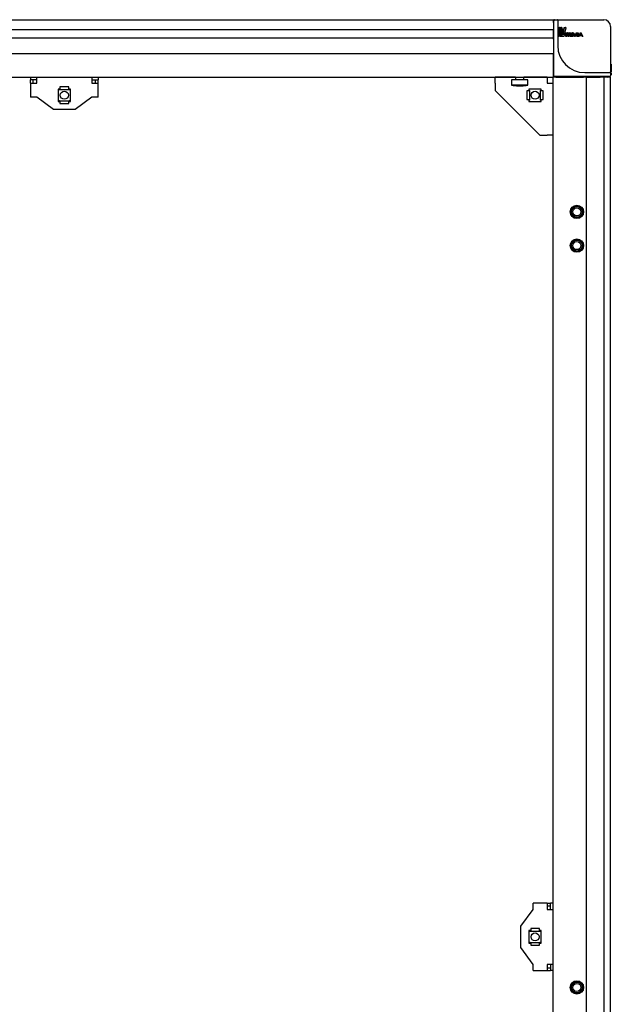
# Model space of a CAD drawing. Units: millimetres. Extents: x -15206 to 9837, y -7639 to 8477.
# Drawn here: x 7903 to 8342, y 382 to 1112 of the extents above; entities that cross this region are included whole.
import ezdxf

# ---------------------------------------------------------------- set-up
doc = ezdxf.new("R2010")
doc.units = ezdxf.units.MM

msp = doc.modelspace()

# ---------------------------------------------------------------- linework, layer by layer
at = {"color": 7, "linetype": 'Continuous', "lineweight": 25}
for p, q in [((7573.725, 1112.009), (8298.725, 1112.009)), ((8298.725, 1110.009), (8298.725, 1112.009)), ((8298.725, 1110.009), (8298.725, 1104.577)), ((8298.975, 1107.009), (8298.975, 1111.509)), ((8299.475, 1112.009), (8301.475, 1112.009)), ((8301.475, 1112.009), (8321.975, 1112.009)), ((8301.975, 1111.509), (8301.975, 1107.009)), ((8321.975, 1112.009), (8336.175, 1112.009)), ((8298.725, 1104.577), (7573.725, 1104.577)), ((8298.725, 1100.212), (8298.725, 1104.577)), ((8298.975, 1070.309), (8298.975, 1107.009)), ((8301.975, 1107.009), (8301.975, 1092.809)), ((8302.27, 1099.631), (8302.813, 1106.016)), ((8302.763, 1099.631), (8303.292, 1106.016)), ((8303.292, 1106.016), (8302.813, 1106.016)), ((8302.884, 1106.21), (8303.313, 1106.21)), ((8303.553, 1104.759), (8303.044, 1099.631)), ((8303.78, 1106.21), (8303.313, 1106.21)), ((8303.782, 1099.631), (8303.359, 1102.8)), ((8303.361, 1106.21), (8303.78, 1106.21)), ((8303.568, 1104.759), (8303.553, 1104.759)), ((8304.237, 1099.631), (8303.568, 1104.759)), ((8303.866, 1106.016), (8304.848, 1099.631)), ((8305.015, 1099.631), (8303.881, 1106.016)), ((8304.333, 1106.016), (8303.881, 1106.016)), ((8303.943, 1106.21), (8304.406, 1106.21)), ((8305.439, 1099.631), (8304.333, 1106.016)), ((8304.394, 1106.21), (8304.845, 1106.21)), ((8304.845, 1106.21), (8304.406, 1106.21)), ((8304.959, 1106.016), (8305.905, 1100.889)), ((8305.728, 1101.846), (8306.633, 1106.016)), ((8305.932, 1100.889), (8307.017, 1106.016)), ((8307.93, 1106.016), (8306.429, 1099.631)), ((8307.017, 1106.016), (8306.633, 1106.016)), ((8306.79, 1106.21), (8307.47, 1106.21)), ((8307.169, 1106.21), (8307.833, 1106.21)), ((8307.833, 1106.21), (8307.47, 1106.21)), ((8341.175, 1107.009), (8341.175, 1092.809)), ((7573.725, 1098.502), (8298.725, 1098.502)), ((8298.725, 1098.502), (8298.725, 1100.212)), ((8298.725, 1097.671), (8298.725, 1098.502)), ((8298.725, 1097.671), (8298.725, 1097.201)), ((8298.725, 1097.201), (8298.725, 1087.509)), ((8302.763, 1099.631), (8302.27, 1099.631)), ((8302.788, 1099.437), (8302.296, 1099.437)), ((8302.989, 1099.437), (8302.788, 1099.437)), ((8304.237, 1099.631), (8303.782, 1099.631)), ((8304.336, 1099.437), (8303.884, 1099.437)), ((8304.781, 1099.438), (8304.336, 1099.437)), ((8305.439, 1099.631), (8305.015, 1099.631)), ((8305.566, 1099.438), (8305.145, 1099.438)), ((8306.288, 1099.438), (8305.566, 1099.438)), ((8305.905, 1100.889), (8305.932, 1100.889)), ((8307.03, 1101.781), (8307.03, 1102.119)), ((8307.404, 1102.119), (8307.03, 1102.119)), ((8307.404, 1101.781), (8307.03, 1101.781)), ((8307.067, 1102.174), (8309.25, 1102.174)), ((8307.44, 1102.174), (8307.067, 1102.174)), ((8307.44, 1101.726), (8307.067, 1101.726)), ((8307.404, 1101.781), (8307.404, 1102.119)), ((8307.44, 1102.174), (8309.568, 1102.174)), ((8308.273, 1101.726), (8307.44, 1101.726)), ((8307.922, 1099.496), (8307.922, 1101.726)), ((8308.273, 1099.496), (8307.922, 1099.496)), ((8308.311, 1099.441), (8307.961, 1099.441)), ((8308.273, 1099.496), (8308.273, 1101.726)), ((8308.621, 1099.441), (8308.311, 1099.441)), ((8309.568, 1101.726), (8308.66, 1101.726)), ((8308.66, 1101.726), (8308.66, 1099.496)), ((8309.568, 1102.174), (8309.25, 1102.174)), ((8309.601, 1099.496), (8309.601, 1101.749)), ((8309.911, 1099.496), (8309.601, 1099.496)), ((8309.61, 1102.119), (8309.61, 1101.781)), ((8309.659, 1102.174), (8310.978, 1102.174)), ((8309.967, 1099.439), (8309.659, 1099.439)), ((8310.978, 1100.806), (8309.909, 1100.806)), ((8309.911, 1099.496), (8309.911, 1102.116)), ((8309.967, 1102.174), (8311.253, 1102.174)), ((8310.154, 1099.439), (8309.967, 1099.439)), ((8310.21, 1101.921), (8311.253, 1101.921)), ((8310.211, 1100.806), (8310.21, 1101.921)), ((8311.253, 1100.806), (8310.211, 1100.806)), ((8311.154, 1100.552), (8310.211, 1100.552)), ((8310.211, 1100.552), (8310.211, 1099.496)), ((8311.634, 1099.496), (8310.876, 1100.552)), ((8311.253, 1102.174), (8310.978, 1102.174)), ((8311.253, 1101.921), (8310.978, 1101.921)), ((8311.892, 1099.496), (8311.154, 1100.552)), ((8311.491, 1100.59), (8311.491, 1100.571)), ((8311.491, 1100.571), (8312.259, 1099.496)), ((8311.51, 1101.412), (8311.51, 1101.314)), ((8311.892, 1099.496), (8311.634, 1099.496)), ((8311.994, 1099.439), (8311.738, 1099.439)), ((8311.771, 1101.412), (8311.771, 1101.314)), ((8312.218, 1099.439), (8311.994, 1099.439)), ((8312.095, 1101.412), (8312.095, 1101.314)), ((8312.355, 1099.496), (8312.355, 1102.121)), ((8312.595, 1102.121), (8312.355, 1102.121)), ((8312.595, 1099.496), (8312.355, 1099.496)), ((8312.642, 1102.176), (8312.403, 1102.176)), ((8312.642, 1099.441), (8312.403, 1099.441)), ((8312.595, 1099.496), (8312.595, 1102.121)), ((8312.642, 1102.176), (8313.021, 1102.176)), ((8313.021, 1099.441), (8312.642, 1099.441)), ((8313.069, 1102.121), (8313.069, 1099.496)), ((8314.367, 1099.501), (8313.195, 1102.121)), ((8313.456, 1102.179), (8313.238, 1102.179)), ((8314.557, 1099.501), (8313.415, 1102.121)), ((8313.456, 1102.179), (8313.692, 1102.179)), ((8313.777, 1102.121), (8314.785, 1099.814)), ((8314.557, 1099.501), (8314.367, 1099.501)), ((8314.645, 1099.444), (8314.457, 1099.444)), ((8314.953, 1099.444), (8314.645, 1099.444)), ((8314.708, 1099.99), (8315.685, 1102.121)), ((8314.785, 1099.814), (8314.812, 1099.814)), ((8314.812, 1099.814), (8315.842, 1102.121)), ((8316.225, 1102.121), (8315.041, 1099.501)), ((8315.842, 1102.121), (8315.685, 1102.121)), ((8315.932, 1102.179), (8315.777, 1102.179)), ((8315.932, 1102.179), (8316.179, 1102.179)), ((8316.458, 1099.496), (8316.458, 1102.121)), ((8316.596, 1102.121), (8316.458, 1102.121)), ((8316.596, 1099.496), (8316.458, 1099.496)), ((8316.647, 1102.176), (8316.51, 1102.176)), ((8316.647, 1099.441), (8316.51, 1099.441)), ((8316.596, 1099.496), (8316.596, 1102.121)), ((8316.647, 1102.176), (8317.061, 1102.176)), ((8317.061, 1099.441), (8316.647, 1099.441)), ((8317.113, 1102.121), (8317.113, 1099.496)), ((8317.373, 1099.498), (8318.679, 1102.118)), ((8317.488, 1099.498), (8317.373, 1099.498)), ((8317.534, 1099.441), (8317.42, 1099.441)), ((8317.488, 1099.498), (8318.762, 1102.118)), ((8317.787, 1099.441), (8317.534, 1099.441)), ((8318.204, 1100.143), (8317.88, 1099.498)), ((8319.839, 1100.143), (8318.204, 1100.143)), ((8319.664, 1100.398), (8318.225, 1100.398)), ((8318.319, 1100.398), (8319.005, 1101.805)), ((8319.722, 1100.398), (8318.319, 1100.398)), ((8318.856, 1102.176), (8318.776, 1102.176)), ((8318.856, 1102.176), (8319.182, 1102.176)), ((8318.957, 1101.805), (8319.664, 1100.398)), ((8319.005, 1101.805), (8319.033, 1101.805)), ((8319.033, 1101.805), (8319.722, 1100.398)), ((8319.275, 1102.118), (8320.569, 1099.498)), ((8319.722, 1100.398), (8319.664, 1100.398)), ((8320.122, 1099.498), (8319.784, 1100.143)), ((8320.168, 1099.498), (8319.839, 1100.143)), ((8320.262, 1099.441), (8320.218, 1099.441)), ((8320.521, 1099.441), (8320.262, 1099.441)), ((8341.175, 1092.809), (8341.175, 1072.309)), ((7573.725, 1087.009), (8298.725, 1087.009)), ((8298.725, 1087.509), (8298.725, 1087.009)), ((8298.725, 1085.009), (8298.725, 1087.009)), ((8298.725, 1071.509), (8298.725, 1085.009)), ((8341.675, 1079.071), (8341.175, 1079.071)), ((8341.675, 1073.34), (8341.175, 1073.34)), ((8341.675, 1079.071), (8341.675, 1073.34)), ((7573.725, 1069.509), (8298.675, 1069.509)), ((7911.225, 1069.509), (7911.225, 1067.509)), ((7915.825, 1067.509), (7911.225, 1067.509)), ((7913.225, 1067.409), (7911.225, 1067.409)), ((7911.225, 1064.909), (7911.225, 1067.409)), ((7913.225, 1064.909), (7913.225, 1067.409)), ((7915.825, 1064.909), (7915.825, 1069.509)), ((7956.625, 1069.509), (7956.625, 1064.909)), ((7956.625, 1067.509), (7961.225, 1067.509)), ((7959.225, 1067.409), (7961.225, 1067.409)), ((7959.225, 1064.909), (7959.225, 1067.409)), ((7961.225, 1069.509), (7961.225, 1067.509)), ((7961.225, 1064.909), (7961.225, 1067.409)), ((8270.725, 1069.508), (8255.675, 1069.508)), ((8255.675, 1064.908), (8255.675, 1069.508)), ((8267.725, 1069.509), (8267.725, 1069.508)), ((8267.725, 1067.509), (8267.725, 1063.509)), ((8271.341, 1067.509), (8267.725, 1067.509)), ((8270.725, 1069.509), (8270.725, 1067.509)), ((8279.725, 1067.509), (8271.341, 1067.509)), ((8276.725, 1067.509), (8276.725, 1069.509)), ((8294.075, 1069.508), (8276.725, 1069.508)), ((8279.725, 1069.508), (8279.725, 1069.509)), ((8279.725, 1063.509), (8279.725, 1067.509)), ((8294.075, 1069.508), (8294.075, 1064.908)), ((8298.675, -855.491), (8298.675, 1069.509)), ((8300.675, 1069.509), (8298.675, 1069.509)), ((8298.725, 1069.509), (8298.725, 1071.509)), ((8336.175, 1069.809), (8299.475, 1069.809)), ((8300.675, 1069.509), (8321.175, 1069.509)), ((8323.175, 1069.509), (8321.175, 1069.509)), ((8321.975, 1072.809), (8336.175, 1072.809)), ((8323.175, -855.491), (8323.175, 1069.509)), ((8323.175, 1069.509), (8323.846, 1069.509)), ((8323.846, 1069.509), (8333.334, 1069.509)), ((8336.354, 1069.509), (8333.334, 1069.509)), ((8336.175, 1072.809), (8340.675, 1072.809)), ((8340.675, 1069.809), (8336.175, 1069.809)), ((8336.354, -855.491), (8336.354, 1069.509)), ((8339.175, 1069.509), (8336.354, 1069.509)), ((8341.175, 1069.509), (8339.175, 1069.509)), ((8341.675, 1072.508), (8341.175, 1072.508)), ((8341.675, 1072.508), (8341.175, 1072.508)), ((8341.175, 1072.309), (8341.175, 1070.309)), ((8341.675, 1071.111), (8341.175, 1071.111)), ((8341.175, -855.491), (8341.175, 1069.509)), ((8341.675, 1072.508), (8341.675, 1071.644)), ((8341.675, 1072.508), (8341.675, 1072.508)), ((7911.225, 1064.909), (7911.225, 1054.509)), ((7911.225, 1064.909), (7915.825, 1064.909)), ((7932.975, 1060.609), (7931.625, 1060.609)), ((7931.625, 1060.609), (7931.625, 1051.409)), ((7932.975, 1060.109), (7932.623, 1060.109)), ((7932.663, 1060.509), (7932.975, 1060.509)), ((7932.975, 1062.109), (7932.975, 1060.909)), ((7939.475, 1062.109), (7932.975, 1062.109)), ((7932.975, 1060.909), (7932.975, 1060.109)), ((7939.475, 1060.109), (7932.975, 1060.109)), ((7939.475, 1060.909), (7939.475, 1062.109)), ((7939.475, 1060.109), (7939.475, 1060.909)), ((7940.825, 1060.609), (7939.475, 1060.609)), ((7939.475, 1060.509), (7939.788, 1060.509)), ((7939.828, 1060.109), (7939.475, 1060.109)), ((7940.825, 1051.409), (7940.825, 1060.609)), ((7956.625, 1064.909), (7961.225, 1064.909)), ((7961.225, 1054.509), (7961.225, 1064.909)), ((8255.675, 1064.908), (8255.675, 1059.508)), ((8288.675, 1026.508), (8255.675, 1059.508)), ((8271.341, 1063.509), (8267.725, 1063.509)), ((8279.725, 1063.509), (8271.341, 1063.509)), ((8273.068, 1062.917), (8273.068, 1063.044)), ((8273.465, 1062.917), (8273.465, 1062.967)), ((8274.383, 1062.917), (8274.383, 1062.927)), ((8280.275, 1059.258), (8279.075, 1059.258)), ((8279.075, 1059.258), (8279.075, 1052.758)), ((8281.075, 1059.258), (8280.275, 1059.258)), ((8289.775, 1060.608), (8280.575, 1060.608)), ((8280.575, 1060.608), (8280.575, 1059.258)), ((8280.675, 1059.258), (8280.675, 1059.57)), ((8281.075, 1059.611), (8281.075, 1059.258)), ((8281.075, 1059.258), (8281.075, 1052.758)), ((8289.275, 1059.258), (8289.275, 1059.611)), ((8289.275, 1052.758), (8289.275, 1059.258)), ((8290.075, 1059.258), (8289.275, 1059.258)), ((8289.675, 1059.57), (8289.675, 1059.258)), ((8289.775, 1059.258), (8289.775, 1060.608)), ((8291.275, 1059.258), (8290.075, 1059.258)), ((8291.275, 1052.758), (8291.275, 1059.258)), ((8294.075, 1064.908), (8298.675, 1064.908)), ((7915.825, 1054.509), (7911.225, 1054.509)), ((7928.225, 1045.509), (7915.825, 1054.509)), ((7931.625, 1051.409), (7932.975, 1051.409)), ((7932.623, 1051.909), (7932.975, 1051.909)), ((7932.975, 1051.509), (7932.663, 1051.509)), ((7932.975, 1051.909), (7939.475, 1051.909)), ((7932.975, 1051.909), (7932.975, 1051.109)), ((7939.475, 1051.109), (7939.475, 1051.909)), ((7939.475, 1051.909), (7939.828, 1051.909)), ((7939.788, 1051.509), (7939.475, 1051.509)), ((7939.475, 1051.409), (7940.825, 1051.409)), ((7956.625, 1054.509), (7944.225, 1045.509)), ((7961.225, 1054.509), (7956.625, 1054.509)), ((8279.075, 1052.758), (8280.275, 1052.758)), ((8280.275, 1052.758), (8281.075, 1052.758)), ((8280.575, 1052.758), (8280.575, 1051.408)), ((8280.575, 1051.408), (8289.775, 1051.408)), ((8280.675, 1052.446), (8280.675, 1052.758)), ((8281.075, 1052.758), (8281.075, 1052.406)), ((8289.275, 1052.758), (8290.075, 1052.758)), ((8289.275, 1052.406), (8289.275, 1052.758)), ((8289.675, 1052.758), (8289.675, 1052.446)), ((8289.775, 1051.408), (8289.775, 1052.758)), ((8290.075, 1052.758), (8291.275, 1052.758)), ((7944.225, 1045.509), (7928.225, 1045.509)), ((7932.975, 1051.109), (7932.975, 1049.909)), ((7932.975, 1049.909), (7939.475, 1049.909)), ((7939.475, 1049.909), (7939.475, 1051.109)), ((8288.675, 1026.508), (8294.075, 1026.508)), ((8298.675, 1026.508), (8294.075, 1026.508)), ((8294.075, 457.009), (8283.675, 457.009)), ((8283.675, 452.409), (8283.675, 457.009)), ((8294.075, 457.009), (8294.075, 452.409)), ((8294.075, 457.009), (8296.575, 457.009)), ((8294.075, 455.009), (8296.575, 455.009)), ((8296.575, 455.009), (8296.575, 457.009)), ((8298.675, 457.009), (8296.675, 457.009)), ((8296.675, 452.409), (8296.675, 457.009)), ((8274.675, 440.009), (8283.675, 452.409)), ((8294.075, 452.409), (8298.675, 452.409)), ((8274.675, 424.009), (8274.675, 440.009)), ((8281.925, 438.109), (8281.925, 436.909)), ((8288.425, 438.109), (8281.925, 438.109)), ((8288.425, 436.909), (8288.425, 438.109)), ((8281.925, 436.609), (8280.575, 436.609)), ((8280.575, 436.609), (8280.575, 427.409)), ((8281.925, 436.109), (8281.573, 436.109)), ((8281.613, 436.509), (8281.925, 436.509)), ((8281.925, 436.909), (8281.925, 436.109)), ((8288.425, 436.109), (8281.925, 436.109)), ((8288.425, 436.109), (8288.425, 436.909)), ((8289.775, 436.609), (8288.425, 436.609)), ((8288.425, 436.509), (8288.738, 436.509)), ((8288.778, 436.109), (8288.425, 436.109)), ((8289.775, 427.409), (8289.775, 436.609)), ((8283.675, 411.609), (8274.675, 424.009)), ((8280.575, 427.409), (8281.925, 427.409)), ((8281.573, 427.909), (8281.925, 427.909)), ((8281.925, 427.509), (8281.613, 427.509)), ((8281.925, 427.909), (8288.425, 427.909)), ((8281.925, 427.909), (8281.925, 427.109)), ((8281.925, 427.109), (8281.925, 425.909)), ((8281.925, 425.909), (8288.425, 425.909)), ((8288.425, 427.109), (8288.425, 427.909)), ((8288.425, 427.909), (8288.778, 427.909)), ((8288.738, 427.509), (8288.425, 427.509)), ((8288.425, 427.409), (8289.775, 427.409)), ((8288.425, 425.909), (8288.425, 427.109)), ((8283.675, 407.009), (8283.675, 411.609)), ((8294.075, 411.609), (8294.075, 407.009)), ((8298.675, 411.609), (8294.075, 411.609)), ((8294.075, 409.009), (8296.575, 409.009)), ((8296.575, 409.009), (8296.575, 407.009)), ((8296.675, 411.609), (8296.675, 407.009)), ((8283.675, 407.009), (8294.075, 407.009)), ((8294.075, 407.009), (8296.575, 407.009)), ((8298.675, 407.009), (8296.675, 407.009))]:
    msp.add_line(p, q, dxfattribs=at)
at = {"color": 7, "linetype": 'Continuous', "lineweight": 25, "flags": 128}
for points in [[(8298.975, 1111.062), (8298.828, 1110.774), (8298.725, 1110.453)], [(8298.725, 1071.065), (8298.828, 1070.744), (8298.975, 1070.455)], [(8272.467, 1062.935), (8272.734, 1062.925), (8273.068, 1062.917)], [(8273.465, 1062.917), (8273.132, 1062.925), (8273.068, 1062.927)], [(8273.725, 1062.935), (8273.61, 1062.925), (8273.465, 1062.917)]]:
    msp.add_lwpolyline(points, dxfattribs=at)
at = {"color": 7, "linetype": 'Continuous', "lineweight": 25}
for centre, radius in [((7936.225, 1056.009), 3), ((8285.175, 1056.008), 3), ((8316.175, 969.509), 4.95), ((8316.175, 969.509), 4.5), ((8316.175, 969.509), 4), ((8316.175, 969.509), 3), ((8316.175, 944.509), 4.95), ((8316.175, 944.509), 4.5), ((8316.175, 944.509), 4), ((8316.175, 944.509), 3), ((8285.175, 432.009), 3), ((8316.175, 394.509), 4.95), ((8316.175, 394.509), 4.5), ((8316.175, 394.509), 4), ((8316.175, 394.509), 3)]:
    msp.add_circle(centre, radius, dxfattribs=at)
for centre, radius, start, end in [((8298.475, 1110.509), 0.5, 300, 0), ((8299.475, 1111.509), 0.5, 90, 180), ((8301.475, 1111.509), 0.5, 0, 90), ((8336.175, 1107.009), 5, 0, 90), ((8321.975, 1092.809), 20, 180, 270), ((8298.475, 1085.541), 0.5, 300, 0), ((8298.475, 1071.309), 0.5, 0, 60), ((8299.475, 1070.309), 0.5, 180, 270), ((8300.675, 1071.509), 2, 238.211669, 270), ((8300.475, 1069.309), 0.5, 23.578178, 90), ((8314.707, 1069.309), 0.5, 90, 156.421822), ((8339.675, 1069.309), 0.5, 90, 156.366838), ((8339.175, 1071.509), 2, 271.201425, 301.788331), ((8340.675, 1072.309), 0.5, 0, 90), ((8340.675, 1070.309), 0.5, 270, 0), ((8273.725, 1093.209), 30.3, 258.578814, 267.619828), ((8272.374, 1088.456), 25.356, 268.963128, 271.036872), ((8273.282, 1067.872), 4.959, 254.010239, 267.528505), ((8274.199, 1067.872), 4.959, 254.010268, 267.528504), ((8273.525, 1088.459), 25.546, 271.031931, 277.018255), ((8273.923, 1088.459), 25.546, 271.031928, 277.018253), ((8273.725, 1093.209), 30.3, 272.380172, 281.421186), ((8276.845, 1067.856), 4.756, 267.605766, 272.394234)]:
    msp.add_arc(centre, radius, start, end, dxfattribs=at)
for centre, major_axis, start_param, end_param in [((7932.623, 1060.909), (0, 0.8), 1.9551931, 3.1415927), ((7932.663, 1060.909), (0, 0.4), 2.4188584, 3.1415927), ((7939.788, 1060.909), (0, 0.4), 3.1415927, 3.8643269), ((7939.828, 1060.909), (0, 0.8), 3.1415927, 4.3279922), ((8280.275, 1059.611), (0.8, 0), 0, 1.1863996), ((8280.275, 1059.57), (0.4, 0), 0, 0.7227342), ((8290.075, 1059.611), (0.8, 0), 1.9551931, 3.1415927), ((8290.075, 1059.57), (0.4, 0), 2.4188584, 3.1415927), ((7932.623, 1051.109), (0, 0.8), 0, 1.1863996), ((7932.663, 1051.109), (0, 0.4), 0, 0.7227342), ((7939.788, 1051.109), (0, 0.4), 5.5604511, 6.2831853), ((7939.828, 1051.109), (0, 0.8), 5.0967858, 6.2831853), ((8280.275, 1052.446), (0.4, 0), 5.5604511, 6.2831853), ((8280.275, 1052.406), (0.8, 0), 5.0967858, 6.2831853), ((8290.075, 1052.406), (0.8, 0), 3.1415927, 4.3279922), ((8290.075, 1052.446), (0.4, 0), 3.1415927, 3.8643269), ((8281.573, 436.909), (0, 0.8), 1.9551931, 3.1415927), ((8281.613, 436.909), (0, 0.4), 2.4188584, 3.1415927), ((8288.738, 436.909), (0, 0.4), 3.1415927, 3.8643269), ((8288.778, 436.909), (0, 0.8), 3.1415927, 4.3279922), ((8281.573, 427.109), (0, 0.8), 0, 1.1863996), ((8281.613, 427.109), (0, 0.4), 0, 0.7227342), ((8288.738, 427.109), (0, 0.4), 5.5604511, 6.2831853), ((8288.778, 427.109), (0, 0.8), 5.0967858, 6.2831853)]:
    msp.add_ellipse(centre, major_axis=major_axis, ratio=0.4459459, start_param=start_param, end_param=end_param, dxfattribs=at)
for points, knots in [([(8302.813, 1106.016), (8302.817, 1106.04), (8302.823, 1106.089), (8302.84, 1106.149), (8302.86, 1106.198), (8302.876, 1106.206), (8302.884, 1106.21)], [0, 0, 0, 0, 0.2463497, 0.5006433, 0.7682736, 1, 1, 1, 1]), ([(8303.292, 1106.016), (8303.296, 1106.04), (8303.302, 1106.089), (8303.319, 1106.149), (8303.335, 1106.189), (8303.35, 1106.207), (8303.357, 1106.209), (8303.361, 1106.21)], [0, 0, 0, 0, 0.2481015, 0.5030638, 0.769452, 0.8871934, 1, 1, 1, 1]), ([(8303.78, 1106.21), (8303.784, 1106.209), (8303.793, 1106.207), (8303.811, 1106.189), (8303.832, 1106.149), (8303.853, 1106.089), (8303.862, 1106.04), (8303.866, 1106.016)], [0, 0, 0, 0, 0.1126999, 0.230276, 0.4969601, 0.7524965, 1, 1, 1, 1]), ([(8303.881, 1106.016), (8303.88, 1106.028), (8303.877, 1106.051), (8303.878, 1106.087), (8303.882, 1106.121), (8303.89, 1106.152), (8303.9, 1106.178), (8303.912, 1106.196), (8303.927, 1106.208), (8303.938, 1106.209), (8303.943, 1106.21)], [0, 0, 0, 0, 0.1257634, 0.2505894, 0.3751823, 0.4995458, 0.622502, 0.7419887, 0.8656214, 1, 1, 1, 1]), ([(8304.333, 1106.016), (8304.332, 1106.028), (8304.33, 1106.051), (8304.33, 1106.087), (8304.334, 1106.121), (8304.342, 1106.152), (8304.352, 1106.178), (8304.364, 1106.196), (8304.378, 1106.208), (8304.389, 1106.209), (8304.394, 1106.21)], [0, 0, 0, 0, 0.1276949, 0.2523884, 0.3788562, 0.5040686, 0.6267875, 0.7455664, 0.8676558, 1, 1, 1, 1]), ([(8304.845, 1106.21), (8304.851, 1106.209), (8304.862, 1106.207), (8304.887, 1106.189), (8304.914, 1106.149), (8304.942, 1106.089), (8304.953, 1106.04), (8304.959, 1106.016)], [0, 0, 0, 0, 0.1123425, 0.2300961, 0.4969473, 0.7526385, 1, 1, 1, 1]), ([(8306.633, 1106.016), (8306.641, 1106.041), (8306.656, 1106.089), (8306.694, 1106.149), (8306.738, 1106.198), (8306.773, 1106.207), (8306.79, 1106.21)], [0, 0, 0, 0, 0.2460584, 0.5007355, 0.768177, 1, 1, 1, 1]), ([(8307.017, 1106.016), (8307.024, 1106.04), (8307.039, 1106.089), (8307.076, 1106.15), (8307.113, 1106.189), (8307.145, 1106.207), (8307.161, 1106.209), (8307.169, 1106.21)], [0, 0, 0, 0, 0.2479807, 0.5031424, 0.7695056, 0.8872933, 1, 1, 1, 1]), ([(8307.833, 1106.21), (8307.841, 1106.209), (8307.857, 1106.208), (8307.88, 1106.196), (8307.9, 1106.178), (8307.916, 1106.152), (8307.928, 1106.121), (8307.935, 1106.087), (8307.936, 1106.051), (8307.932, 1106.028), (8307.93, 1106.016)], [0, 0, 0, 0, 0.1321291, 0.2541435, 0.3729413, 0.4959643, 0.6210783, 0.7476143, 0.8723285, 1, 1, 1, 1]), ([(8302.296, 1099.437), (8302.293, 1099.438), (8302.289, 1099.44), (8302.283, 1099.451), (8302.278, 1099.47), (8302.274, 1099.495), (8302.271, 1099.526), (8302.269, 1099.56), (8302.269, 1099.596), (8302.27, 1099.619), (8302.27, 1099.631)], [0, 0, 0, 0, 0.1341888, 0.2579338, 0.377383, 0.5002928, 0.62429, 0.7491748, 0.8741222, 1, 1, 1, 1]), ([(8302.788, 1099.437), (8302.785, 1099.438), (8302.781, 1099.44), (8302.775, 1099.451), (8302.77, 1099.47), (8302.766, 1099.496), (8302.763, 1099.526), (8302.762, 1099.56), (8302.761, 1099.596), (8302.762, 1099.619), (8302.763, 1099.631)], [0, 0, 0, 0, 0.1323847, 0.2543812, 0.3730988, 0.4958422, 0.6209344, 0.7475411, 0.8721514, 1, 1, 1, 1]), ([(8303.044, 1099.631), (8303.041, 1099.607), (8303.036, 1099.558), (8303.022, 1099.498), (8303.009, 1099.458), (8302.997, 1099.44), (8302.991, 1099.438), (8302.989, 1099.437)], [0, 0, 0, 0, 0.2479392, 0.5030942, 0.7692681, 0.8871176, 1, 1, 1, 1]), ([(8303.884, 1099.437), (8303.873, 1099.441), (8303.85, 1099.449), (8303.822, 1099.498), (8303.797, 1099.558), (8303.787, 1099.607), (8303.782, 1099.631)], [0, 0, 0, 0, 0.2315504, 0.4993542, 0.754775, 1, 1, 1, 1]), ([(8304.336, 1099.437), (8304.331, 1099.438), (8304.321, 1099.44), (8304.299, 1099.458), (8304.276, 1099.498), (8304.252, 1099.558), (8304.242, 1099.607), (8304.237, 1099.631)], [0, 0, 0, 0, 0.1124561, 0.2302854, 0.4969329, 0.7529152, 1, 1, 1, 1]), ([(8304.848, 1099.631), (8304.85, 1099.619), (8304.852, 1099.596), (8304.851, 1099.56), (8304.847, 1099.526), (8304.839, 1099.496), (8304.828, 1099.47), (8304.814, 1099.451), (8304.798, 1099.44), (8304.787, 1099.438), (8304.781, 1099.438)], [0, 0, 0, 0, 0.12778787, 0.25236018, 0.37882235, 0.50400073, 0.62676647, 0.74553347, 0.867468, 1, 1, 1, 1]), ([(8305.145, 1099.438), (8305.131, 1099.441), (8305.102, 1099.449), (8305.066, 1099.498), (8305.035, 1099.558), (8305.022, 1099.607), (8305.015, 1099.631)], [0, 0, 0, 0, 0.2316179, 0.4993056, 0.7539294, 1, 1, 1, 1]), ([(8305.566, 1099.438), (8305.559, 1099.438), (8305.546, 1099.44), (8305.519, 1099.458), (8305.488, 1099.498), (8305.458, 1099.558), (8305.445, 1099.607), (8305.439, 1099.631)], [0, 0, 0, 0, 0.1126932, 0.2303859, 0.4969395, 0.7520687, 1, 1, 1, 1]), ([(8306.429, 1099.631), (8306.422, 1099.607), (8306.408, 1099.558), (8306.374, 1099.498), (8306.34, 1099.458), (8306.31, 1099.44), (8306.295, 1099.439), (8306.288, 1099.438)], [0, 0, 0, 0, 0.2477569, 0.5029758, 0.7691265, 0.8869611, 1, 1, 1, 1]), ([(8307.03, 1102.119), (8307.031, 1102.126), (8307.032, 1102.14), (8307.041, 1102.158), (8307.052, 1102.171), (8307.062, 1102.173), (8307.067, 1102.174)], [0, 0, 0, 0, 0.2589278, 0.5012816, 0.7440189, 1, 1, 1, 1]), ([(8307.067, 1101.726), (8307.062, 1101.727), (8307.052, 1101.729), (8307.04, 1101.741), (8307.032, 1101.759), (8307.031, 1101.773), (8307.03, 1101.781)], [0, 0, 0, 0, 0.2584613, 0.5015361, 0.7434255, 1, 1, 1, 1]), ([(8307.404, 1102.119), (8307.405, 1102.126), (8307.406, 1102.14), (8307.414, 1102.158), (8307.425, 1102.171), (8307.435, 1102.173), (8307.44, 1102.174)], [0, 0, 0, 0, 0.2622393, 0.5038088, 0.7466251, 1, 1, 1, 1]), ([(8307.44, 1101.726), (8307.435, 1101.727), (8307.425, 1101.728), (8307.414, 1101.741), (8307.406, 1101.759), (8307.404, 1101.773), (8307.404, 1101.781)], [0, 0, 0, 0, 0.25619525, 0.4957757, 0.74085394, 1, 1, 1, 1]), ([(8307.961, 1099.441), (8307.956, 1099.442), (8307.945, 1099.444), (8307.933, 1099.456), (8307.924, 1099.474), (8307.922, 1099.489), (8307.922, 1099.496)], [0, 0, 0, 0, 0.2585946, 0.5012802, 0.7433938, 1, 1, 1, 1]), ([(8308.311, 1099.441), (8308.306, 1099.442), (8308.296, 1099.444), (8308.284, 1099.456), (8308.275, 1099.474), (8308.274, 1099.489), (8308.273, 1099.496)], [0, 0, 0, 0, 0.2561762, 0.495554, 0.7408041, 1, 1, 1, 1]), ([(8308.66, 1099.496), (8308.659, 1099.488), (8308.658, 1099.474), (8308.649, 1099.456), (8308.636, 1099.444), (8308.626, 1099.442), (8308.621, 1099.441)], [0, 0, 0, 0, 0.2623131, 0.5039409, 0.746761, 1, 1, 1, 1]), ([(8309.568, 1102.174), (8309.574, 1102.173), (8309.585, 1102.171), (8309.598, 1102.158), (8309.608, 1102.14), (8309.609, 1102.126), (8309.61, 1102.119)], [0, 0, 0, 0, 0.2562153, 0.4957441, 0.7409023, 1, 1, 1, 1]), ([(8309.61, 1101.781), (8309.609, 1101.773), (8309.608, 1101.759), (8309.598, 1101.741), (8309.585, 1101.728), (8309.574, 1101.727), (8309.568, 1101.726)], [0, 0, 0, 0, 0.2623257, 0.5036869, 0.7467778, 1, 1, 1, 1]), ([(8309.601, 1102.116), (8309.602, 1102.121), (8309.602, 1102.13), (8309.606, 1102.143), (8309.611, 1102.154), (8309.621, 1102.165), (8309.638, 1102.172), (8309.652, 1102.173), (8309.659, 1102.174)], [0, 0, 0, 0, 0.1419835, 0.2677185, 0.3840281, 0.4994949, 0.7180193, 1, 1, 1, 1]), ([(8309.659, 1099.439), (8309.652, 1099.439), (8309.638, 1099.44), (8309.621, 1099.447), (8309.611, 1099.458), (8309.606, 1099.468), (8309.602, 1099.481), (8309.602, 1099.491), (8309.601, 1099.496)], [0, 0, 0, 0, 0.281542, 0.5002529, 0.6168722, 0.7332687, 0.8586375, 1, 1, 1, 1]), ([(8309.911, 1102.116), (8309.911, 1102.121), (8309.911, 1102.13), (8309.915, 1102.143), (8309.92, 1102.154), (8309.93, 1102.165), (8309.946, 1102.172), (8309.96, 1102.173), (8309.967, 1102.174)], [0, 0, 0, 0, 0.1437472, 0.2709415, 0.3881547, 0.5041295, 0.7210338, 1, 1, 1, 1]), ([(8309.967, 1099.439), (8309.96, 1099.439), (8309.946, 1099.44), (8309.93, 1099.447), (8309.92, 1099.458), (8309.915, 1099.469), (8309.911, 1099.482), (8309.911, 1099.491), (8309.911, 1099.496)], [0, 0, 0, 0, 0.27880778, 0.49603351, 0.61286684, 0.73032061, 0.85704419, 1, 1, 1, 1]), ([(8310.211, 1099.496), (8310.21, 1099.491), (8310.21, 1099.482), (8310.206, 1099.469), (8310.201, 1099.458), (8310.192, 1099.447), (8310.175, 1099.44), (8310.162, 1099.439), (8310.154, 1099.439)], [0, 0, 0, 0, 0.14389717, 0.27106885, 0.38847824, 0.50423205, 0.72139241, 1, 1, 1, 1]), ([(8310.978, 1101.921), (8311.041, 1101.916), (8311.167, 1101.905), (8311.315, 1101.823), (8311.411, 1101.723), (8311.466, 1101.631), (8311.503, 1101.525), (8311.507, 1101.45), (8311.51, 1101.412)], [0, 0, 0, 0, 0.2500472, 0.49958333, 0.62707765, 0.74990006, 0.87276479, 1, 1, 1, 1]), ([(8311.51, 1101.314), (8311.507, 1101.276), (8311.503, 1101.201), (8311.466, 1101.095), (8311.411, 1101.003), (8311.315, 1100.904), (8311.167, 1100.822), (8311.041, 1100.812), (8310.978, 1100.806)], [0, 0, 0, 0, 0.1266112, 0.25012499, 0.37278408, 0.50041291, 0.74996873, 1, 1, 1, 1]), ([(8311.253, 1102.174), (8311.35, 1102.167), (8311.544, 1102.155), (8311.78, 1102.045), (8311.937, 1101.898), (8312.027, 1101.756), (8312.085, 1101.591), (8312.092, 1101.472), (8312.095, 1101.412)], [0, 0, 0, 0, 0.2477654, 0.4957161, 0.6238061, 0.7466044, 0.8706947, 1, 1, 1, 1]), ([(8311.253, 1101.921), (8311.314, 1101.916), (8311.437, 1101.905), (8311.582, 1101.822), (8311.675, 1101.723), (8311.729, 1101.63), (8311.764, 1101.525), (8311.769, 1101.45), (8311.771, 1101.412)], [0, 0, 0, 0, 0.2474539, 0.49551235, 0.62308949, 0.74667062, 0.87094488, 1, 1, 1, 1]), ([(8311.771, 1101.314), (8311.769, 1101.276), (8311.765, 1101.201), (8311.729, 1101.096), (8311.675, 1101.004), (8311.581, 1100.904), (8311.437, 1100.822), (8311.314, 1100.812), (8311.253, 1100.806)], [0, 0, 0, 0, 0.128436, 0.2533382, 0.3767735, 0.5045092, 0.7525218, 1, 1, 1, 1]), ([(8312.095, 1101.314), (8312.088, 1101.214), (8312.078, 1101.07), (8312, 1100.902), (8311.901, 1100.771), (8311.728, 1100.651), (8311.574, 1100.612), (8311.491, 1100.59)], [0, 0, 0, 0, 0.2634474, 0.3837117, 0.5039002, 0.7296116, 1, 1, 1, 1]), ([(8311.738, 1099.439), (8311.728, 1099.439), (8311.708, 1099.441), (8311.67, 1099.456), (8311.649, 1099.48), (8311.634, 1099.496)], [0, 0, 0, 0, 0.2583689, 0.4980728, 1, 1, 1, 1]), ([(8311.994, 1099.439), (8311.984, 1099.439), (8311.965, 1099.441), (8311.928, 1099.456), (8311.907, 1099.48), (8311.892, 1099.496)], [0, 0, 0, 0, 0.2575605, 0.4989005, 1, 1, 1, 1]), ([(8312.259, 1099.496), (8312.261, 1099.492), (8312.265, 1099.487), (8312.267, 1099.478), (8312.267, 1099.473), (8312.267, 1099.467), (8312.264, 1099.46), (8312.258, 1099.452), (8312.25, 1099.446), (8312.236, 1099.44), (8312.225, 1099.439), (8312.218, 1099.439)], [0, 0, 0, 0, 0.14504, 0.2063345, 0.2630318, 0.3182316, 0.375231, 0.5056784, 0.6111072, 0.7258939, 1, 1, 1, 1]), ([(8312.355, 1102.121), (8312.356, 1102.129), (8312.357, 1102.143), (8312.368, 1102.161), (8312.384, 1102.173), (8312.397, 1102.175), (8312.403, 1102.176)], [0, 0, 0, 0, 0.2589817, 0.5012221, 0.7439972, 1, 1, 1, 1]), ([(8312.403, 1099.441), (8312.397, 1099.442), (8312.384, 1099.444), (8312.368, 1099.456), (8312.357, 1099.474), (8312.356, 1099.489), (8312.355, 1099.496)], [0, 0, 0, 0, 0.2583938, 0.5013028, 0.7434087, 1, 1, 1, 1]), ([(8312.595, 1102.121), (8312.596, 1102.129), (8312.598, 1102.143), (8312.608, 1102.161), (8312.624, 1102.173), (8312.636, 1102.175), (8312.642, 1102.176)], [0, 0, 0, 0, 0.2623078, 0.5039172, 0.7470261, 1, 1, 1, 1]), ([(8312.642, 1099.441), (8312.636, 1099.442), (8312.624, 1099.444), (8312.608, 1099.456), (8312.598, 1099.474), (8312.596, 1099.489), (8312.595, 1099.496)], [0, 0, 0, 0, 0.2565026, 0.4955865, 0.7408631, 1, 1, 1, 1]), ([(8313.021, 1102.176), (8313.028, 1102.175), (8313.04, 1102.173), (8313.056, 1102.161), (8313.067, 1102.143), (8313.068, 1102.128), (8313.069, 1102.121)], [0, 0, 0, 0, 0.2565576, 0.4956766, 0.7408789, 1, 1, 1, 1]), ([(8313.069, 1099.496), (8313.068, 1099.489), (8313.067, 1099.474), (8313.056, 1099.456), (8313.04, 1099.444), (8313.028, 1099.442), (8313.021, 1099.441)], [0, 0, 0, 0, 0.2623334, 0.5040222, 0.7469528, 1, 1, 1, 1]), ([(8313.195, 1102.121), (8313.194, 1102.126), (8313.19, 1102.135), (8313.188, 1102.147), (8313.19, 1102.157), (8313.193, 1102.163), (8313.197, 1102.168), (8313.203, 1102.173), (8313.217, 1102.178), (8313.229, 1102.179), (8313.238, 1102.179)], [0, 0, 0, 0, 0.1591425, 0.2878106, 0.3958083, 0.4471644, 0.4996577, 0.5939479, 0.7061328, 1, 1, 1, 1]), ([(8313.415, 1102.121), (8313.413, 1102.126), (8313.41, 1102.135), (8313.408, 1102.147), (8313.41, 1102.157), (8313.413, 1102.163), (8313.416, 1102.168), (8313.423, 1102.173), (8313.436, 1102.178), (8313.448, 1102.179), (8313.456, 1102.179)], [0, 0, 0, 0, 0.160757, 0.291017, 0.4002679, 0.4519067, 0.5045858, 0.5983679, 0.7094749, 1, 1, 1, 1]), ([(8313.692, 1102.179), (8313.702, 1102.178), (8313.719, 1102.177), (8313.744, 1102.167), (8313.764, 1102.148), (8313.773, 1102.13), (8313.777, 1102.121)], [0, 0, 0, 0, 0.2693447, 0.4970293, 0.7293307, 1, 1, 1, 1]), ([(8314.457, 1099.444), (8314.447, 1099.445), (8314.428, 1099.446), (8314.402, 1099.456), (8314.381, 1099.475), (8314.372, 1099.492), (8314.367, 1099.501)], [0, 0, 0, 0, 0.27383962, 0.50206419, 0.73218742, 1, 1, 1, 1]), ([(8314.645, 1099.444), (8314.635, 1099.445), (8314.617, 1099.446), (8314.591, 1099.456), (8314.571, 1099.475), (8314.562, 1099.492), (8314.557, 1099.501)], [0, 0, 0, 0, 0.2696168, 0.4970711, 0.7294292, 1, 1, 1, 1]), ([(8315.041, 1099.501), (8315.036, 1099.492), (8315.026, 1099.475), (8315.006, 1099.456), (8314.981, 1099.446), (8314.962, 1099.445), (8314.953, 1099.444)], [0, 0, 0, 0, 0.26907408, 0.50296901, 0.73216549, 1, 1, 1, 1]), ([(8315.685, 1102.121), (8315.69, 1102.13), (8315.699, 1102.148), (8315.721, 1102.167), (8315.748, 1102.177), (8315.767, 1102.178), (8315.777, 1102.179)], [0, 0, 0, 0, 0.2659346, 0.4978241, 0.7276825, 1, 1, 1, 1]), ([(8315.842, 1102.121), (8315.847, 1102.13), (8315.856, 1102.148), (8315.877, 1102.167), (8315.903, 1102.177), (8315.922, 1102.178), (8315.932, 1102.179)], [0, 0, 0, 0, 0.268937, 0.5029158, 0.7317882, 1, 1, 1, 1]), ([(8316.179, 1102.179), (8316.188, 1102.179), (8316.201, 1102.178), (8316.216, 1102.173), (8316.223, 1102.168), (8316.227, 1102.164), (8316.231, 1102.158), (8316.233, 1102.148), (8316.231, 1102.135), (8316.227, 1102.126), (8316.225, 1102.121)], [0, 0, 0, 0, 0.2902672, 0.4017925, 0.4955953, 0.5488249, 0.6007209, 0.7094874, 0.8391721, 1, 1, 1, 1]), ([(8316.458, 1102.121), (8316.459, 1102.129), (8316.46, 1102.143), (8316.472, 1102.161), (8316.49, 1102.174), (8316.503, 1102.175), (8316.51, 1102.176)], [0, 0, 0, 0, 0.2590612, 0.5013082, 0.7441883, 1, 1, 1, 1]), ([(8316.51, 1099.441), (8316.503, 1099.442), (8316.49, 1099.444), (8316.472, 1099.456), (8316.46, 1099.474), (8316.458, 1099.489), (8316.458, 1099.496)], [0, 0, 0, 0, 0.2583165, 0.5014183, 0.7433839, 1, 1, 1, 1]), ([(8316.596, 1102.121), (8316.596, 1102.129), (8316.598, 1102.143), (8316.61, 1102.161), (8316.627, 1102.173), (8316.64, 1102.175), (8316.647, 1102.176)], [0, 0, 0, 0, 0.26229888, 0.50382733, 0.7469111, 1, 1, 1, 1]), ([(8316.647, 1099.441), (8316.64, 1099.442), (8316.627, 1099.444), (8316.61, 1099.456), (8316.598, 1099.474), (8316.596, 1099.489), (8316.596, 1099.496)], [0, 0, 0, 0, 0.2562518, 0.4955351, 0.7408472, 1, 1, 1, 1]), ([(8317.061, 1102.176), (8317.068, 1102.175), (8317.082, 1102.173), (8317.099, 1102.161), (8317.11, 1102.143), (8317.112, 1102.129), (8317.113, 1102.121)], [0, 0, 0, 0, 0.2564025, 0.4956158, 0.7408844, 1, 1, 1, 1]), ([(8317.113, 1099.496), (8317.112, 1099.489), (8317.11, 1099.474), (8317.099, 1099.456), (8317.082, 1099.444), (8317.068, 1099.442), (8317.061, 1099.441)], [0, 0, 0, 0, 0.2622834, 0.5038835, 0.7467795, 1, 1, 1, 1]), ([(8317.42, 1099.441), (8317.41, 1099.441), (8317.397, 1099.442), (8317.382, 1099.447), (8317.375, 1099.452), (8317.37, 1099.457), (8317.368, 1099.461), (8317.366, 1099.466), (8317.365, 1099.474), (8317.367, 1099.485), (8317.371, 1099.494), (8317.373, 1099.498)], [0, 0, 0, 0, 0.29290796, 0.40538269, 0.50023952, 0.55369715, 0.60545598, 0.65786151, 0.71340619, 0.84111919, 1, 1, 1, 1]), ([(8317.534, 1099.441), (8317.525, 1099.441), (8317.512, 1099.442), (8317.497, 1099.447), (8317.49, 1099.452), (8317.486, 1099.457), (8317.482, 1099.463), (8317.48, 1099.472), (8317.482, 1099.485), (8317.486, 1099.494), (8317.488, 1099.498)], [0, 0, 0, 0, 0.2896252, 0.4011054, 0.4956054, 0.5492018, 0.6012895, 0.7100339, 0.8394537, 1, 1, 1, 1]), ([(8317.88, 1099.498), (8317.875, 1099.489), (8317.865, 1099.472), (8317.843, 1099.453), (8317.817, 1099.443), (8317.798, 1099.442), (8317.787, 1099.441)], [0, 0, 0, 0, 0.2701294, 0.5029577, 0.7314163, 1, 1, 1, 1]), ([(8318.679, 1102.118), (8318.685, 1102.128), (8318.695, 1102.145), (8318.717, 1102.164), (8318.745, 1102.174), (8318.765, 1102.176), (8318.776, 1102.176)], [0, 0, 0, 0, 0.2668897, 0.4978018, 0.7265824, 1, 1, 1, 1]), ([(8318.762, 1102.118), (8318.767, 1102.128), (8318.777, 1102.145), (8318.799, 1102.164), (8318.826, 1102.174), (8318.845, 1102.176), (8318.856, 1102.176)], [0, 0, 0, 0, 0.2698309, 0.5028914, 0.7308336, 1, 1, 1, 1]), ([(8319.182, 1102.176), (8319.192, 1102.176), (8319.212, 1102.174), (8319.239, 1102.164), (8319.26, 1102.145), (8319.27, 1102.128), (8319.275, 1102.118)], [0, 0, 0, 0, 0.27032391, 0.49707038, 0.72854328, 1, 1, 1, 1]), ([(8320.218, 1099.441), (8320.207, 1099.442), (8320.187, 1099.443), (8320.159, 1099.453), (8320.137, 1099.472), (8320.127, 1099.489), (8320.122, 1099.498)], [0, 0, 0, 0, 0.2722542, 0.5016895, 0.7327434, 1, 1, 1, 1]), ([(8320.262, 1099.441), (8320.251, 1099.442), (8320.232, 1099.443), (8320.205, 1099.453), (8320.183, 1099.472), (8320.173, 1099.489), (8320.168, 1099.498)], [0, 0, 0, 0, 0.2683994, 0.4970561, 0.7300682, 1, 1, 1, 1]), ([(8320.569, 1099.498), (8320.571, 1099.494), (8320.574, 1099.485), (8320.576, 1099.472), (8320.574, 1099.463), (8320.571, 1099.457), (8320.566, 1099.452), (8320.559, 1099.447), (8320.544, 1099.442), (8320.531, 1099.442), (8320.521, 1099.441)], [0, 0, 0, 0, 0.16049409, 0.29005278, 0.39895454, 0.45098058, 0.50433768, 0.59856398, 0.70999023, 1, 1, 1, 1]), ([(8341.675, 1071.644), (8341.675, 1071.571), (8341.675, 1071.444), (8341.675, 1071.257), (8341.675, 1071.162), (8341.675, 1071.111)], [0, 0, 0, 0, 0.3882322, 0.6760516, 1, 1, 1, 1])]:
    msp.add_open_spline(points, degree=3, knots=knots, dxfattribs=at)

doc.saveas('drawing.dxf')
